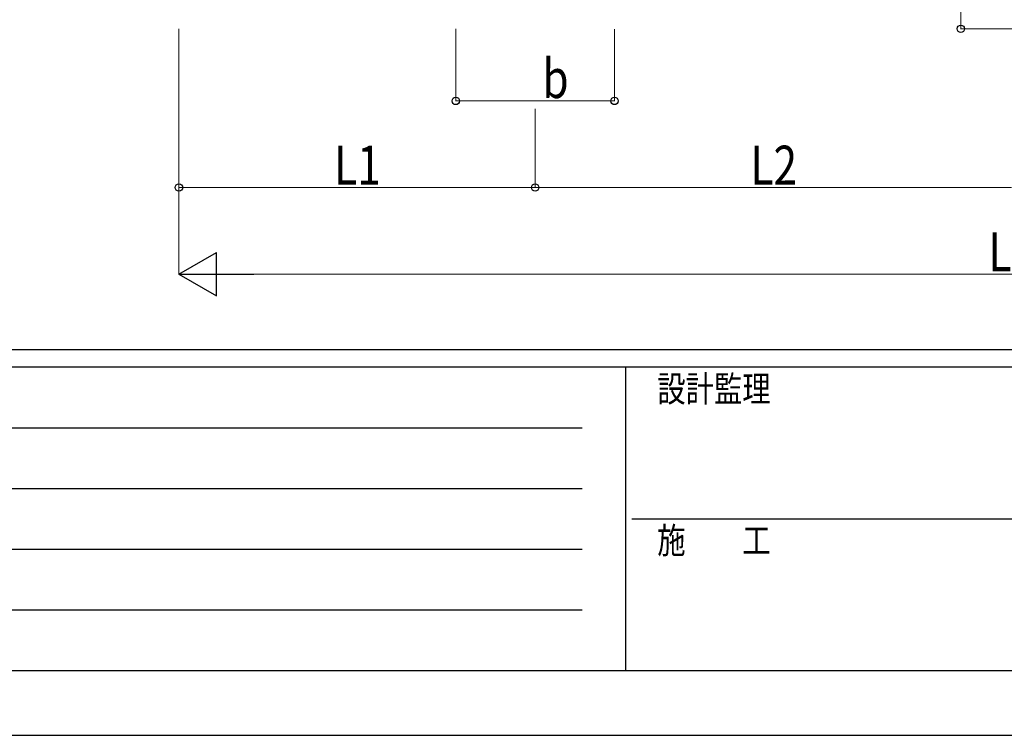
# Model space of a CAD drawing. Units: millimetres. Extents: x 0 to 25230, y 0 to 17820.
# Drawn here: x 6601 to 10012, y 0 to 2479 of the extents above; entities that cross this region are included whole.
import ezdxf

# ---------------------------------------------------------------- set-up
doc = ezdxf.new("R2010")
doc.units = ezdxf.units.MM
doc.layers.add('YKK_D', color=6, linetype='Continuous', lineweight=13)
doc.layers.add('YKK_ZWAK', color=7, linetype='Continuous', lineweight=30)
doc.styles.add('text-b', font='extslim2.shx', dxfattribs={"width": 0.8, "bigfont": 'extfont2.shx'})

msp = doc.modelspace()

# ---------------------------------------------------------------- linework, layer by layer
at = {"layer": 'YKK_D'}
for p, q in [((9862, 2747.2), (9862, 2446.2)), ((7153, 2447.2), (7153, 1896.2)), ((8112, 2447.2), (8112, 2196.2)), ((8662, 2446.2), (8662, 2196.2)), ((9862, 2447.2), (10212, 2447.2)), ((7153, 2396.8), (7153, 1596.2)), ((8112, 2197.2), (8662, 2197.2)), ((8387, 2169.7), (8387, 1896.2)), ((8387, 2169.7), (8387, 1896.2)), ((7153, 1897.2), (8387, 1897.2)), ((8387, 1897.2), (10037, 1897.2)), ((7303, 1597.2), (12771, 1597.2))]:
    msp.add_line(p, q, dxfattribs=at)
at = {"layer": 'YKK_D', "lineweight": -2}
for p, q in [((7153, 1597.2), (7282.9, 1672.2)), ((7282.9, 1522.2), (7282.9, 1672.2)), ((7153, 1597.2), (7282.9, 1522.2)), ((7153, 1597.2), (7412.8, 1597.2))]:
    msp.add_line(p, q, dxfattribs=at)
at = {"layer": 'YKK_D', "linetype": 'ByBlock', "lineweight": -2}
for centre in [(9862, 2447.2), (8112, 2197.2), (8662, 2197.2), (7153, 1897.2), (8387, 1897.2), (8387, 1897.2)]:
    msp.add_circle(centre, 12.8, dxfattribs=at)
at = {"layer": 'YKK_ZWAK'}
for p, q in [((24300.1, 1335), (900.1, 1335)), ((8700.1, 1275), (900.1, 1275)), ((8700.1, 1275), (8700.1, 225)), ((12600.1, 1275), (8700.1, 1275)), ((1027.6, 1065), (8550.1, 1065)), ((1027.6, 855), (8550.1, 855)), ((8722.6, 750), (12600.1, 750)), ((1027.6, 645), (8550.1, 645)), ((1027.6, 435), (8550.1, 435)), ((900.1, 225), (8700.1, 225)), ((8700.1, 225), (12600.1, 225)), ((0, 0), (25230, 0))]:
    msp.add_line(p, q, dxfattribs=at)

# ---------------------------------------------------------------- texts
at = {"layer": 'YKK_D', "style": 'text-b', "width": 0.8}
for s, p in [('b', (8412.1, 2207.2)), ('L1', (7690.8, 1907.2)), ('L2', (9132.8, 1907.2)), ('Ls', (9957.8, 1607.2))]:
    msp.add_text(s, height=135, dxfattribs=at).set_placement(p)
at = {"layer": 'YKK_ZWAK', "style": 'text-b', "width": 0.8}
for s, p in [('設計監理', (8810.1, 1155)), ('施\u3000\u3000工', (8810.1, 630))]:
    msp.add_text(s, height=90, dxfattribs=at).set_placement(p)

doc.saveas('drawing.dxf')
